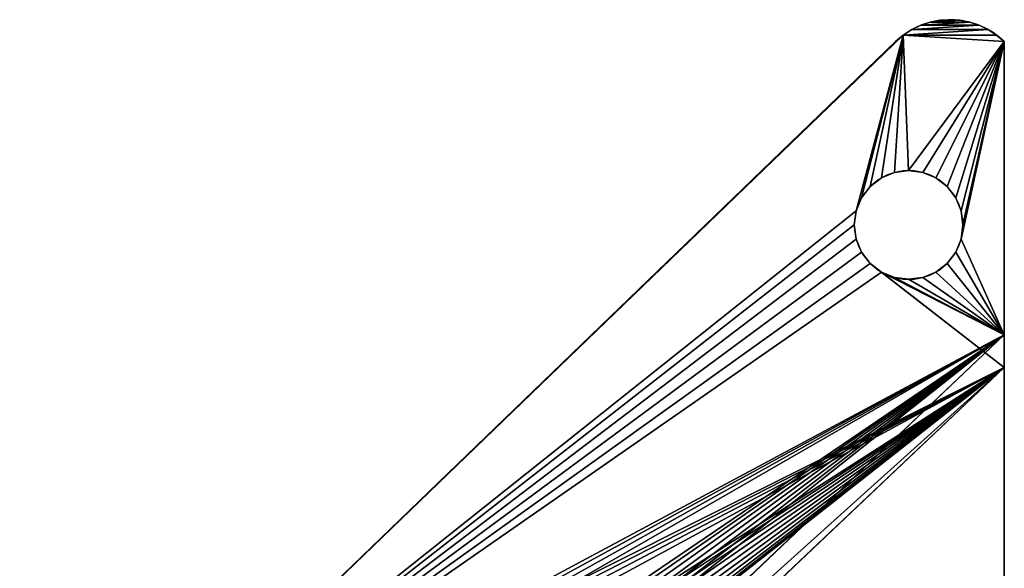
# Model space of a CAD drawing. Units: centimetres. Extents: x 36.5 to 62.8, y 0.1 to 22.1.
# Drawn here: x 36.5 to 47.9, y 15.7 to 22.1 of the extents above; entities that cross this region are included whole.
import ezdxf

# ---------------------------------------------------------------- set-up
doc = ezdxf.new("R2010")
doc.units = ezdxf.units.CM
doc.header["$LTSCALE"] = 2.54
doc.layers.get('0').update_dxf_attribs({"color": 13, "linetype": 'CONTINUOUS'})

# ---------------------------------------------------------------- blocks, each defined once
blk = doc.blocks.new('GRUPPO_2')
at = {"color": 254}
for p, q in [((9.923015, 8.539483), (17.2, 1)), ((17.259031, 0.929573), (9.923015, 8.539483)), ((17.259031, 0.929573), (9.923015, 8.539483)), ((9.923015, 8.539483, 0.3), (17.259031, 0.929573, 0.3)), ((17.259031, 0.929573), (9.923015, 8.539483)), ((9.923015, 8.539483, 0.3), (17.259031, 0.929573, 0.3)), ((14.5, 0, 0.3), (8.7, 6.10816, 0.3)), ((14.5, 0, 15), (8.7, 6.10816, 15)), ((14.5, 0, 15), (8.7, 6.10816, 15)), ((14.5, 0, 0.3), (8.7, 6.10816, 0.3)), ((8.7, 5.80816, 0.3), (14.2, 0, 0.3)), ((8.7, 5.80816, 15), (14.2, 0, 15)), ((8.7, 5.80816, 15), (14.2, 0, 15)), ((8.7, 5.80816, 0.3), (14.2, 0, 0.3)), ((15.381399, 1.363145), (15.381399, 1.363145, 0.3)), ((15.381399, 1.363145), (15.381399, 1.363145, 0.3)), ((15.510809, 1.380182), (15.510809, 1.380182, 0.3)), ((15.510809, 1.380182), (15.510809, 1.380182, 0.3)), ((15.640218, 1.363145), (15.640218, 1.363145, 0.3)), ((15.640218, 1.363145), (15.640218, 1.363145, 0.3)), ((15.260809, 1.313194), (15.260809, 1.313194, 0.3)), ((15.260809, 1.313194), (15.260809, 1.313194, 0.3)), ((15.760809, 1.313194), (15.760809, 1.313194, 0.3)), ((15.760809, 1.313194), (15.760809, 1.313194, 0.3)), ((15.157256, 1.233735), (15.157256, 1.233735, 0.3)), ((15.157256, 1.233735), (15.157256, 1.233735, 0.3)), ((15.864362, 1.233735), (15.864362, 1.233735, 0.3)), ((15.864362, 1.233735), (15.864362, 1.233735, 0.3)), ((15.077796, 1.130182), (15.077796, 1.130182, 0.3)), ((15.077796, 1.130182), (15.077796, 1.130182, 0.3)), ((15.943822, 1.130182), (15.943822, 1.130182, 0.3)), ((15.943822, 1.130182), (15.943822, 1.130182, 0.3)), ((15.027846, 1.009591), (15.027846, 1.009591, 0.3)), ((15.027846, 1.009591), (15.027846, 1.009591, 0.3)), ((15.993772, 1.009591), (15.993772, 1.009591, 0.3)), ((15.993772, 1.009591), (15.993772, 1.009591, 0.3)), ((17.259031, 0.929573), (17.259031, 0.929573, 0.3)), ((17.259031, 0.929573), (17.259031, 0.929573, 0.3)), ((15.010809, 0.880182), (15.010809, 0.880182, 0.3)), ((15.010809, 0.880182), (15.010809, 0.880182, 0.3)), ((16.010809, 0.880182), (16.010809, 0.880182, 0.3)), ((16.010809, 0.880182), (16.010809, 0.880182, 0.3)), ((17.308678, 0.852245), (17.308678, 0.852245, 0.3)), ((17.308678, 0.852245), (17.308678, 0.852245, 0.3)), ((15.027846, 0.750772), (15.027846, 0.750772, 0.3)), ((15.027846, 0.750772), (15.027846, 0.750772, 0.3)), ((15.993772, 0.750772), (15.993772, 0.750772, 0.3)), ((15.993772, 0.750772), (15.993772, 0.750772, 0.3)), ((17.348146, 0.769258), (17.348146, 0.769258, 0.3)), ((17.348146, 0.769258), (17.348146, 0.769258, 0.3)), ((17.376798, 0.681945), (17.376798, 0.681945, 0.3)), ((17.376798, 0.681945), (17.376798, 0.681945, 0.3)), ((15.077796, 0.630182), (15.077796, 0.630182, 0.3)), ((15.077796, 0.630182), (15.077796, 0.630182, 0.3)), ((15.943822, 0.630182), (15.943822, 0.630182, 0.3)), ((15.943822, 0.630182), (15.943822, 0.630182, 0.3)), ((17.394176, 0.591709), (17.394176, 0.591709, 0.3)), ((17.394176, 0.591709), (17.394176, 0.591709, 0.3)), ((15.157256, 0.526628), (15.157256, 0.526628, 0.3)), ((15.157256, 0.526628), (15.157256, 0.526628, 0.3)), ((15.864362, 0.526628), (15.864362, 0.526628, 0.3)), ((15.864362, 0.526628), (15.864362, 0.526628, 0.3)), ((17.4, 0.5), (17.4, 0.5, 0.3)), ((17.4, 0.5), (17.4, 0.5, 0.3)), ((15.260809, 0.447169), (15.260809, 0.447169, 0.3)), ((15.260809, 0.447169), (15.260809, 0.447169, 0.3)), ((15.381399, 0.397219), (15.381399, 0.397219, 0.3)), ((15.381399, 0.397219), (15.381399, 0.397219, 0.3)), ((15.510809, 0.380182), (15.510809, 0.380182, 0.3)), ((15.510809, 0.380182), (15.510809, 0.380182, 0.3)), ((15.640218, 0.397219), (15.640218, 0.397219, 0.3)), ((15.640218, 0.397219), (15.640218, 0.397219, 0.3)), ((15.760809, 0.447169), (15.760809, 0.447169, 0.3)), ((15.760809, 0.447169), (15.760809, 0.447169, 0.3)), ((17.394176, 0.408291), (17.394176, 0.408291, 0.3)), ((17.394176, 0.408291), (17.394176, 0.408291, 0.3)), ((17.376798, 0.318055), (17.376798, 0.318055, 0.3)), ((17.376798, 0.318055), (17.376798, 0.318055, 0.3)), ((17.348146, 0.230742), (17.348146, 0.230742, 0.3)), ((17.348146, 0.230742), (17.348146, 0.230742, 0.3)), ((17.308678, 0.147755), (17.308678, 0.147755, 0.3)), ((17.308678, 0.147755), (17.308678, 0.147755, 0.3)), ((3.2, 0), (14.2, 0)), ((3.2, 0, 0.3), (14.2, 0, 0.3)), ((3.2, 0), (14.2, 0)), ((3.2, 0, 0.3), (14.2, 0, 0.3)), ((14.2, 0, 0.3), (14.2, 0, 15)), ((14.2, 0, 15), (14.5, 0, 15)), ((14.2, 0), (14.5, 0)), ((14.2, 0, 15), (14.5, 0, 15)), ((14.2, 0, 0.3), (14.2, 0, 15)), ((14.2, 0), (14.2, 0, 0.3)), ((14.2, 0), (14.5, 0)), ((14.2, 0), (14.2, 0, 0.3)), ((14.5, 0, 0.3), (14.5, 0, 15)), ((14.5, 0), (14.5, 0, 0.3)), ((14.5, 0, 0.3), (14.5, 0, 15)), ((14.5, 0), (17.2, 0)), ((14.5, 0), (17.2, 0)), ((14.5, 0, 0.3), (17.2, 0, 0.3)), ((14.5, 0), (14.5, 0, 0.3)), ((14.5, 0, 0.3), (17.2, 0, 0.3)), ((17.2, 0), (17.2, 0, 0.3)), ((17.2, 0), (17.2, 0, 0.3)), ((17.259031, 0.070427), (17.259031, 0.070427, 0.3)), ((17.259031, 0.070427), (17.259031, 0.070427, 0.3))]:
    blk.add_line(p, q, dxfattribs=at)
at = {"color": 254, "extrusion": (0, 0, -1)}
for centre in [(-15.510809, 0.880182), (-15.510809, 0.880182, -0.3), (-15.510809, 0.880182), (-15.510809, 0.880182, -0.3), (-15.510809, 0.880182), (-15.510809, 0.880182, -0.3), (-15.510809, 0.880182), (-15.510809, 0.880182, -0.3), (-15.510809, 0.880182), (-15.510809, 0.880182, -0.3), (-15.510809, 0.880182), (-15.510809, 0.880182, -0.3), (-15.510809, 0.880182), (-15.510809, 0.880182, -0.3), (-15.510809, 0.880182), (-15.510809, 0.880182, -0.3), (-15.510809, 0.880182), (-15.510809, 0.880182, -0.3), (-15.510809, 0.880182), (-15.510809, 0.880182, -0.3), (-15.510809, 0.880182), (-15.510809, 0.880182, -0.3), (-15.510809, 0.880182), (-15.510809, 0.880182, -0.3), (-15.510809, 0.880182), (-15.510809, 0.880182, -0.3), (-15.510809, 0.880182), (-15.510809, 0.880182, -0.3), (-15.510809, 0.880182), (-15.510809, 0.880182, -0.3), (-15.510809, 0.880182), (-15.510809, 0.880182, -0.3), (-15.510809, 0.880182), (-15.510809, 0.880182, -0.3), (-15.510809, 0.880182), (-15.510809, 0.880182, -0.3), (-15.510809, 0.880182), (-15.510809, 0.880182, -0.3), (-15.510809, 0.880182), (-15.510809, 0.880182, -0.3), (-15.510809, 0.880182), (-15.510809, 0.880182, -0.3), (-15.510809, 0.880182), (-15.510809, 0.880182, -0.3), (-15.510809, 0.880182), (-15.510809, 0.880182, -0.3), (-15.510809, 0.880182), (-15.510809, 0.880182, -0.3), (-15.510809, 0.880182), (-15.510809, 0.880182, -0.3)]:
    blk.add_circle(centre, 0.5, dxfattribs=at)
at = {"color": 254}
for centre, start, end in [((16.675, 0.5), 36.335682, 43.602819), ((16.675, 0.5), 316.397181, 36.335682), ((16.675, 0.5), 316.397181, 36.335682), ((16.675, 0.5, 0.3), 316.397181, 36.335682), ((16.675, 0.5), 316.397181, 36.335682), ((16.675, 0.5, 0.3), 316.397181, 36.335682), ((16.675, 0.5), 316.397181, 36.335682), ((16.675, 0.5, 0.3), 316.397181, 36.335682), ((16.675, 0.5), 316.397181, 36.335682), ((16.675, 0.5, 0.3), 316.397181, 36.335682), ((16.675, 0.5), 316.397181, 36.335682), ((16.675, 0.5, 0.3), 316.397181, 36.335682), ((16.675, 0.5), 316.397181, 36.335682), ((16.675, 0.5, 0.3), 316.397181, 36.335682), ((16.675, 0.5), 316.397181, 36.335682), ((16.675, 0.5, 0.3), 316.397181, 36.335682), ((16.675, 0.5), 316.397181, 36.335682), ((16.675, 0.5, 0.3), 316.397181, 36.335682), ((16.675, 0.5), 316.397181, 36.335682), ((16.675, 0.5, 0.3), 316.397181, 36.335682), ((16.675, 0.5, 0.3), 316.397181, 36.335682), ((16.675, 0.5), 316.397181, 36.335682), ((16.675, 0.5, 0.3), 316.397181, 36.335682), ((16.675, 0.5), 316.397181, 36.335682), ((16.675, 0.5, 0.3), 316.397181, 36.335682)]:
    blk.add_arc(centre, 0.725, start, end, dxfattribs=at)
mesh = blk.add_polyface(dxfattribs=at)
corners = [(0.005824, 0.408291), (0.005824, 0.591709), (0, 0.5), (0.023202, 0.318055), (0.023202, 0.681945), (0.051854, 0.230742), (0.051854, 0.769258), (0.091322, 0.147755), (0.091322, 0.852245), (0.140969, 0.070427), (0.140969, 0.929573), (0.2, 0), (0.2, 1), (1.781399, 0.397219), (2.9, 0), (1.660809, 0.447169), (1.557256, 0.526628), (1.477796, 0.630182), (1.427846, 0.750772), (1.410809, 0.880182), (1.910809, 0.380182), (2.040218, 0.397219), (2.160809, 0.447169), (2.264362, 0.526628), (2.343822, 0.630182), (2.393772, 0.750772), (2.410809, 0.880182), (14.5, 0), (15.027846, 0.750772), (15.010809, 0.880182), (15.077796, 0.630182), (15.157256, 0.526628), (15.260809, 0.447169), (15.381399, 0.397219), (17.2, 0), (15.510809, 0.380182), (15.640218, 0.397219), (15.760809, 0.447169), (15.864362, 0.526628), (15.943822, 0.630182), (15.993772, 0.750772), (16.010809, 0.880182), (1.557256, 1.233735), (7.476324, 8.54012), (1.477796, 1.130182), (1.427846, 1.009591), (1.660809, 1.313194), (1.781399, 1.363145), (1.910809, 1.380182), (2.040218, 1.363145), (2.160809, 1.313194), (2.264362, 1.233735), (2.343822, 1.130182), (2.393772, 1.009591), (3.2, 0), (14.2, 0), (8.346447, 7.454607), (8.266987, 7.55816), (7.644849, 8.692842), (8.217037, 7.678751), (7.832255, 8.821697), (8.035186, 8.924378), (8.2, 7.80816), (8.45, 7.375147), (8.57059, 7.325197), (8.7, 7.30816), (8.82941, 7.325197), (8.95, 7.375147), (9.053553, 7.454607), (9.133013, 7.55816), (9.182963, 7.678751), (9.2, 7.80816), (9.364353, 8.924032), (9.567231, 8.821245), (9.75457, 8.692293), (9.923015, 8.539483), (15.157256, 1.233735), (15.260809, 1.313194), (15.381399, 1.363145), (15.510809, 1.380182), (15.640218, 1.363145), (17.259031, 0.929573), (15.077796, 1.130182), (15.027846, 1.009591), (15.760809, 1.313194), (15.864362, 1.233735), (15.943822, 1.130182), (15.993772, 1.009591), (17.259031, 0.070427), (17.308678, 0.147755), (17.308678, 0.852245), (17.348146, 0.230742), (17.348146, 0.769258), (17.376798, 0.318055), (17.376798, 0.681945), (17.394176, 0.408291), (17.394176, 0.591709), (17.4, 0.5), (8.25001, 8.999046), (8.217037, 7.93757), (8.266987, 8.05816), (8.47288, 9.044364), (8.346447, 8.161713), (8.45, 8.241173), (8.57059, 8.291123), (8.699805, 9.059521), (8.7, 8.30816), (8.926722, 9.044246), (8.82941, 8.291123), (8.95, 8.241173), (9.149568, 8.998812), (9.053553, 8.161713), (9.133013, 8.05816), (9.182963, 7.93757)]
mesh.append_faces([[corners[k] for k in face] for face in [(0, 1, 2), (96, 95, 97)]], dxfattribs={"vtx0": -1, "color": 254})
mesh.append_faces([[corners[k] for k in face] for face in [(1, 3, 4), (4, 5, 6), (6, 7, 8), (8, 9, 10), (10, 11, 12), (13, 14, 20), (20, 14, 21), (21, 14, 22), (22, 14, 23), (23, 14, 24), (24, 14, 25), (25, 14, 26), (28, 27, 30), (30, 27, 31), (31, 27, 32), (32, 27, 33), (33, 34, 35), (35, 34, 36), (36, 34, 37), (37, 34, 38), (38, 34, 39), (39, 34, 40), (40, 34, 41), (12, 42, 43), (42, 12, 44), (44, 12, 45), (45, 12, 19), (43, 57, 58), (58, 59, 60), (60, 59, 61), (56, 55, 63), (63, 55, 64), (64, 55, 65), (65, 55, 66), (66, 55, 67), (67, 55, 68), (68, 55, 69), (69, 55, 70), (70, 55, 71), (72, 55, 73), (73, 55, 74), (74, 55, 75), (75, 80, 81), (76, 55, 82), (82, 27, 83), (83, 27, 29), (81, 89, 90), (90, 91, 92), (92, 93, 94), (94, 95, 96), (98, 100, 101), (101, 104, 105), (105, 106, 107), (107, 109, 110), (110, 113, 72)]], dxfattribs={"vtx0": -1, "vtx1": -1, "color": 254})
mesh.append_faces([[corners[k] for k in face] for face in [(12, 11, 13), (43, 26, 14), (43, 55, 56), (71, 55, 72), (75, 55, 76), (81, 41, 34)]], dxfattribs={"vtx0": -1, "vtx1": -1, "vtx2": -1, "color": 254})
mesh.append_faces([[corners[k] for k in face] for face in [(1, 0, 3), (4, 3, 5), (6, 5, 7), (8, 7, 9), (10, 9, 11), (13, 11, 14), (12, 13, 15), (12, 15, 16), (12, 16, 17), (12, 17, 18), (12, 18, 19), (27, 28, 29), (33, 27, 34), (43, 42, 46), (43, 46, 47), (43, 47, 48), (43, 48, 49), (43, 49, 50), (43, 50, 51), (43, 51, 52), (43, 52, 53), (43, 53, 26), (43, 14, 54), (43, 54, 55), (43, 56, 57), (58, 57, 59), (61, 59, 62), (75, 76, 77), (75, 77, 78), (75, 78, 79), (75, 79, 80), (82, 55, 27), (81, 80, 84), (81, 84, 85), (81, 85, 86), (81, 86, 87), (81, 87, 41), (81, 34, 88), (81, 88, 89), (90, 89, 91), (92, 91, 93), (94, 93, 95), (62, 98, 61), (98, 62, 99), (98, 99, 100), (101, 100, 102), (101, 102, 103), (101, 103, 104), (105, 104, 106), (107, 106, 108), (107, 108, 109), (110, 109, 111), (110, 111, 112), (110, 112, 113), (72, 113, 71)]], dxfattribs={"vtx0": -1, "vtx2": -1, "color": 254})
mesh = blk.add_polyface(dxfattribs=at)
corners = [(0.005824, 0.408291, 0.3), (0.005824, 0.591709, 0.3), (0, 0.5, 0.3), (0.023202, 0.318055, 0.3), (0.023202, 0.681945, 0.3), (0.051854, 0.230742, 0.3), (0.051854, 0.769258, 0.3), (0.091322, 0.147755, 0.3), (0.091322, 0.852245, 0.3), (0.140969, 0.070427, 0.3), (0.140969, 0.929573, 0.3), (0.2, 0, 0.3), (0.2, 1, 0.3), (1.781399, 0.397219, 0.3), (2.9, 0, 0.3), (1.660809, 0.447169, 0.3), (1.557256, 0.526628, 0.3), (1.477796, 0.630182, 0.3), (1.427846, 0.750772, 0.3), (1.410809, 0.880182, 0.3), (1.910809, 0.380182, 0.3), (2.040218, 0.397219, 0.3), (2.160809, 0.447169, 0.3), (2.264362, 0.526628, 0.3), (2.343822, 0.630182, 0.3), (2.393772, 0.750772, 0.3), (2.410809, 0.880182, 0.3), (14.5, 0, 0.3), (15.027846, 0.750772, 0.3), (15.010809, 0.880182, 0.3), (15.077796, 0.630182, 0.3), (15.157256, 0.526628, 0.3), (15.260809, 0.447169, 0.3), (15.381399, 0.397219, 0.3), (17.2, 0, 0.3), (15.510809, 0.380182, 0.3), (15.640218, 0.397219, 0.3), (15.760809, 0.447169, 0.3), (15.864362, 0.526628, 0.3), (15.943822, 0.630182, 0.3), (15.993772, 0.750772, 0.3), (16.010809, 0.880182, 0.3), (1.557256, 1.233735, 0.3), (7.476324, 8.54012, 0.3), (1.477796, 1.130182, 0.3), (1.427846, 1.009591, 0.3), (1.660809, 1.313194, 0.3), (1.781399, 1.363145, 0.3), (1.910809, 1.380182, 0.3), (2.040218, 1.363145, 0.3), (2.160809, 1.313194, 0.3), (2.264362, 1.233735, 0.3), (2.343822, 1.130182, 0.3), (2.393772, 1.009591, 0.3), (8.7, 6.10816, 0.3), (7.644849, 8.692842, 0.3), (7.832255, 8.821697, 0.3), (8.217037, 7.678751, 0.3), (8.035186, 8.924378, 0.3), (8.2, 7.80816, 0.3), (8.266987, 7.55816, 0.3), (8.346447, 7.454607, 0.3), (8.45, 7.375147, 0.3), (8.57059, 7.325197, 0.3), (8.7, 7.30816, 0.3), (8.82941, 7.325197, 0.3), (8.95, 7.375147, 0.3), (9.053553, 7.454607, 0.3), (9.133013, 7.55816, 0.3), (9.182963, 7.678751, 0.3), (9.2, 7.80816, 0.3), (9.364353, 8.924032, 0.3), (9.567231, 8.821245, 0.3), (9.75457, 8.692293, 0.3), (9.923015, 8.539483, 0.3), (15.077796, 1.130182, 0.3), (15.157256, 1.233735, 0.3), (15.260809, 1.313194, 0.3), (15.381399, 1.363145, 0.3), (15.510809, 1.380182, 0.3), (15.640218, 1.363145, 0.3), (17.259031, 0.929573, 0.3), (15.027846, 1.009591, 0.3), (15.760809, 1.313194, 0.3), (15.864362, 1.233735, 0.3), (15.943822, 1.130182, 0.3), (15.993772, 1.009591, 0.3), (17.259031, 0.070427, 0.3), (17.308678, 0.147755, 0.3), (17.308678, 0.852245, 0.3), (17.348146, 0.230742, 0.3), (17.348146, 0.769258, 0.3), (17.376798, 0.318055, 0.3), (17.376798, 0.681945, 0.3), (17.394176, 0.408291, 0.3), (17.394176, 0.591709, 0.3), (17.4, 0.5, 0.3), (8.25001, 8.999046, 0.3), (8.217037, 7.93757, 0.3), (8.266987, 8.05816, 0.3), (8.47288, 9.044364, 0.3), (8.346447, 8.161713, 0.3), (8.45, 8.241173, 0.3), (8.57059, 8.291123, 0.3), (8.699805, 9.059521, 0.3), (8.7, 8.30816, 0.3), (8.926722, 9.044246, 0.3), (8.82941, 8.291123, 0.3), (8.95, 8.241173, 0.3), (9.149568, 8.998812, 0.3), (9.053553, 8.161713, 0.3), (9.133013, 8.05816, 0.3), (9.182963, 7.93757, 0.3)]
mesh.append_faces([[corners[k] for k in face] for face in [(0, 1, 2), (95, 94, 96)]], dxfattribs={"vtx0": -1, "color": 254})
mesh.append_faces([[corners[k] for k in face] for face in [(1, 3, 4), (4, 5, 6), (6, 7, 8), (8, 9, 10), (10, 11, 12), (13, 14, 20), (20, 14, 21), (21, 14, 22), (22, 14, 23), (23, 14, 24), (24, 14, 25), (25, 14, 26), (28, 27, 30), (30, 27, 31), (31, 27, 32), (32, 27, 33), (33, 34, 35), (35, 34, 36), (36, 34, 37), (37, 34, 38), (38, 34, 39), (39, 34, 40), (40, 34, 41), (12, 42, 43), (42, 12, 44), (44, 12, 45), (45, 12, 19), (43, 54, 55), (55, 54, 56), (56, 57, 58), (57, 54, 60), (60, 54, 61), (61, 54, 62), (62, 54, 63), (63, 54, 64), (64, 27, 65), (65, 27, 66), (66, 27, 67), (67, 27, 68), (68, 27, 69), (69, 27, 70), (71, 27, 72), (72, 27, 73), (73, 27, 74), (74, 80, 81), (75, 27, 82), (82, 27, 29), (81, 88, 89), (89, 90, 91), (91, 92, 93), (93, 94, 95), (97, 99, 100), (100, 103, 104), (104, 105, 106), (106, 108, 109), (109, 112, 71)]], dxfattribs={"vtx0": -1, "vtx1": -1, "color": 254})
mesh.append_faces([[corners[k] for k in face] for face in [(12, 11, 13), (43, 26, 14), (56, 54, 57), (70, 27, 71), (74, 27, 75), (81, 41, 34)]], dxfattribs={"vtx0": -1, "vtx1": -1, "vtx2": -1, "color": 254})
mesh.append_faces([[corners[k] for k in face] for face in [(1, 0, 3), (4, 3, 5), (6, 5, 7), (8, 7, 9), (10, 9, 11), (13, 11, 14), (12, 13, 15), (12, 15, 16), (12, 16, 17), (12, 17, 18), (12, 18, 19), (27, 28, 29), (33, 27, 34), (43, 42, 46), (43, 46, 47), (43, 47, 48), (43, 48, 49), (43, 49, 50), (43, 50, 51), (43, 51, 52), (43, 52, 53), (43, 53, 26), (43, 14, 54), (58, 57, 59), (64, 54, 27), (74, 75, 76), (74, 76, 77), (74, 77, 78), (74, 78, 79), (74, 79, 80), (81, 80, 83), (81, 83, 84), (81, 84, 85), (81, 85, 86), (81, 86, 41), (81, 34, 87), (81, 87, 88), (89, 88, 90), (91, 90, 92), (93, 92, 94), (59, 97, 58), (97, 59, 98), (97, 98, 99), (100, 99, 101), (100, 101, 102), (100, 102, 103), (104, 103, 105), (106, 105, 107), (106, 107, 108), (109, 108, 110), (109, 110, 111), (109, 111, 112), (71, 112, 70)]], dxfattribs={"vtx0": -1, "vtx2": -1, "color": 254})
mesh = blk.add_polyface(dxfattribs=at)
corners = [(17.259031, 0.929573), (17.2, 1), (9.923015, 8.539483)]
mesh.append_faces([[corners[k] for k in face] for face in [(0, 1, 2)]], dxfattribs={"color": 254})
mesh = blk.add_polyface(dxfattribs=at)
corners = [(9.923015, 8.539483), (17.259031, 0.929573, 0.3), (17.259031, 0.929573), (9.923015, 8.539483, 0.3)]
mesh.append_faces([[corners[k] for k in face] for face in [(0, 1, 2), (1, 0, 3)]], dxfattribs={"vtx0": -1, "color": 254})
mesh = blk.add_polyface(dxfattribs=at)
corners = [(14.5, 0, 0.3), (11.930028, 2.706517, 3.139415), (14.5, 0, 15), (11.8903, 2.748356, 3.022334), (11.831059, 2.810745, 2.924174), (11.756342, 2.889431, 2.851627), (8.7, 6.10816, 0.3), (11.947538, 2.688077, 3.267441), (11.671243, 2.979052, 2.809635), (11.603979, 3.04989, 2.803205), (11.58156, 3.0735, 2.801061), (11.493404, 3.16634, 2.826489), (11.412784, 3.251243, 2.884186), (11.345194, 3.322425, 2.97022), (11.295239, 3.375033, 3.078728), (11.266325, 3.405484, 3.202315), (11.260421, 3.411702, 3.332559), (11.260421, 3.411702, 10.332559), (11.862765, 2.777354, 10.62978), (8.7, 6.10816, 15), (11.912719, 2.724746, 10.521272), (11.941634, 2.694295, 10.397685), (11.947538, 2.688077, 10.267441), (11.795174, 2.848536, 10.715814), (11.714554, 2.93344, 10.773511), (11.626399, 3.026279, 10.798939), (11.603979, 3.04989, 10.796795), (11.536715, 3.120727, 10.790365), (11.451616, 3.210348, 10.748373), (11.3769, 3.289034, 10.675826), (11.317658, 3.351423, 10.577666), (11.27793, 3.393262, 10.460585), (11.941634, 2.694295, 3.397685), (11.930028, 2.706517, 10.139415), (11.912719, 2.724746, 3.521272), (11.8903, 2.748356, 10.022334), (11.862765, 2.777354, 3.62978), (11.831059, 2.810745, 9.924174), (11.795174, 2.848536, 3.715814), (11.756342, 2.889431, 9.851627), (11.714554, 2.93344, 3.773511), (11.671243, 2.979052, 9.809635), (11.626399, 3.026279, 3.798939), (11.603979, 3.04989, 9.803205), (11.603979, 3.04989, 3.796795), (11.536715, 3.120727, 3.790365), (11.58156, 3.0735, 9.801061), (11.493404, 3.16634, 9.826489), (11.451616, 3.210348, 3.748373), (11.412784, 3.251243, 9.884186), (11.3769, 3.289034, 3.675826), (11.345194, 3.322425, 9.97022), (11.317658, 3.351423, 3.577666), (11.295239, 3.375033, 10.078728), (11.27793, 3.393262, 3.460585), (11.266325, 3.405484, 10.202315)]
mesh.append_faces([[corners[k] for k in face] for face in [(0, 1, 2), (1, 0, 3), (3, 0, 4), (4, 0, 5), (5, 6, 8), (8, 6, 9), (9, 6, 10), (10, 6, 11), (11, 6, 12), (12, 6, 13), (13, 6, 14), (14, 6, 15), (15, 6, 16), (2, 18, 19), (18, 2, 20), (20, 2, 21), (21, 2, 22), (19, 17, 6), (32, 22, 7), (22, 32, 33), (33, 34, 35), (35, 36, 37), (37, 38, 39), (39, 40, 41), (41, 42, 43), (43, 45, 46), (46, 45, 47), (47, 48, 49), (49, 50, 51), (51, 52, 53), (53, 54, 55), (55, 16, 17)]], dxfattribs={"vtx0": -1, "vtx1": -1, "color": 254})
mesh.append_faces([[corners[k] for k in face] for face in [(16, 6, 17), (22, 2, 7)]], dxfattribs={"vtx0": -1, "vtx1": -1, "vtx2": -1, "color": 254})
mesh.append_faces([[corners[k] for k in face] for face in [(5, 0, 6), (2, 1, 7), (19, 18, 23), (19, 23, 24), (19, 24, 25), (19, 25, 26), (19, 26, 27), (19, 27, 28), (19, 28, 29), (19, 29, 30), (19, 30, 31), (19, 31, 17), (33, 32, 34), (35, 34, 36), (37, 36, 38), (39, 38, 40), (41, 40, 42), (43, 42, 44), (43, 44, 45), (47, 45, 48), (49, 48, 50), (51, 50, 52), (53, 52, 54), (55, 54, 16)]], dxfattribs={"vtx0": -1, "vtx2": -1, "color": 254})
mesh = blk.add_polyface(dxfattribs=at)
corners = [(14.2, 0, 15), (8.7, 6.10816, 15), (8.7, 5.80816, 15), (14.5, 0, 15)]
mesh.append_faces([[corners[k] for k in face] for face in [(0, 1, 2), (1, 0, 3)]], dxfattribs={"vtx0": -1, "color": 254})
mesh = blk.add_polyface(dxfattribs=at)
corners = [(14.2, 0, 0.3), (8.7, 5.80816, 0.3), (3.2, 0, 0.3)]
mesh.append_faces([[corners[k] for k in face] for face in [(0, 1, 2)]], dxfattribs={"color": 254})
mesh = blk.add_polyface(dxfattribs=at)
corners = [(14.2, 0, 15), (11.758293, 2.578513, 10.521272), (14.2, 0, 0.3), (11.708411, 2.63119, 10.62978), (8.7, 5.80816, 15), (11.787166, 2.548023, 10.397685), (11.793061, 2.541797, 10.267441), (11.640918, 2.702465, 10.715814), (11.560415, 2.787479, 10.773511), (11.472387, 2.880439, 10.798939), (11.45, 2.90408, 10.796795), (11.382833, 2.97501, 10.790365), (11.297857, 3.064747, 10.748373), (11.223249, 3.143536, 10.675826), (11.164094, 3.206005, 10.577666), (11.124422, 3.247899, 10.460585), (11.106939, 3.266363, 10.332559), (11.106939, 3.266363, 3.332559), (11.602143, 2.743413, 2.851627), (8.7, 5.80816, 0.3), (11.676751, 2.664624, 2.924174), (11.735906, 2.602155, 3.022334), (11.775578, 2.560261, 3.139415), (11.793061, 2.541797, 3.267441), (11.517167, 2.83315, 2.809635), (11.45, 2.90408, 2.803205), (11.427613, 2.927721, 2.801061), (11.339585, 3.020682, 2.826489), (11.259082, 3.105695, 2.884186), (11.191589, 3.17697, 2.97022), (11.141707, 3.229647, 3.078728), (11.112834, 3.260137, 3.202315), (11.775578, 2.560261, 10.139415), (11.787166, 2.548023, 3.397685), (11.758293, 2.578513, 3.521272), (11.735906, 2.602155, 10.022334), (11.708411, 2.63119, 3.62978), (11.676751, 2.664624, 9.924174), (11.640918, 2.702465, 3.715814), (11.602143, 2.743413, 9.851627), (11.560415, 2.787479, 3.773511), (11.517167, 2.83315, 9.809635), (11.472387, 2.880439, 3.798939), (11.45, 2.90408, 9.803205), (11.45, 2.90408, 3.796795), (11.427613, 2.927721, 9.801061), (11.382833, 2.97501, 3.790365), (11.339585, 3.020682, 9.826489), (11.297857, 3.064747, 3.748373), (11.259082, 3.105695, 9.884186), (11.223249, 3.143536, 3.675826), (11.191589, 3.17697, 9.97022), (11.164094, 3.206005, 3.577666), (11.141707, 3.229647, 10.078728), (11.124422, 3.247899, 3.460585), (11.112834, 3.260137, 10.202315)]
mesh.append_faces([[corners[k] for k in face] for face in [(0, 1, 2), (1, 0, 3), (3, 4, 7), (7, 4, 8), (8, 4, 9), (9, 4, 10), (10, 4, 11), (11, 4, 12), (12, 4, 13), (13, 4, 14), (14, 4, 15), (15, 4, 16), (2, 18, 19), (18, 2, 20), (20, 2, 21), (21, 2, 22), (22, 2, 23), (19, 17, 4), (32, 23, 6), (23, 32, 33), (33, 32, 34), (34, 35, 36), (36, 37, 38), (38, 39, 40), (40, 41, 42), (42, 43, 44), (44, 45, 46), (46, 47, 48), (48, 49, 50), (50, 51, 52), (52, 53, 54), (54, 55, 17)]], dxfattribs={"vtx0": -1, "vtx1": -1, "color": 254})
mesh.append_faces([[corners[k] for k in face] for face in [(16, 4, 17), (23, 2, 6)]], dxfattribs={"vtx0": -1, "vtx1": -1, "vtx2": -1, "color": 254})
mesh.append_faces([[corners[k] for k in face] for face in [(3, 0, 4), (2, 1, 5), (2, 5, 6), (19, 18, 24), (19, 24, 25), (19, 25, 26), (19, 26, 27), (19, 27, 28), (19, 28, 29), (19, 29, 30), (19, 30, 31), (19, 31, 17), (34, 32, 35), (36, 35, 37), (38, 37, 39), (40, 39, 41), (42, 41, 43), (44, 43, 45), (46, 45, 47), (48, 47, 49), (50, 49, 51), (52, 51, 53), (54, 53, 55), (17, 55, 16)]], dxfattribs={"vtx0": -1, "vtx2": -1, "color": 254})
mesh = blk.add_polyface(dxfattribs=at)
corners = [(15.381399, 1.363145, 0.3), (15.260809, 1.313194), (15.381399, 1.363145), (15.260809, 1.313194, 0.3)]
mesh.append_faces([[corners[k] for k in face] for face in [(0, 1, 2), (1, 0, 3)]], dxfattribs={"vtx0": -1, "color": 254})
mesh = blk.add_polyface(dxfattribs=at)
corners = [(15.510809, 1.380182, 0.3), (15.381399, 1.363145), (15.510809, 1.380182), (15.381399, 1.363145, 0.3)]
mesh.append_faces([[corners[k] for k in face] for face in [(0, 1, 2), (1, 0, 3)]], dxfattribs={"vtx0": -1, "color": 254})
mesh = blk.add_polyface(dxfattribs=at)
corners = [(15.640218, 1.363145, 0.3), (15.510809, 1.380182), (15.640218, 1.363145), (15.510809, 1.380182, 0.3)]
mesh.append_faces([[corners[k] for k in face] for face in [(0, 1, 2), (1, 0, 3)]], dxfattribs={"vtx0": -1, "color": 254})
mesh = blk.add_polyface(dxfattribs=at)
corners = [(15.760809, 1.313194, 0.3), (15.640218, 1.363145), (15.760809, 1.313194), (15.640218, 1.363145, 0.3)]
mesh.append_faces([[corners[k] for k in face] for face in [(0, 1, 2), (1, 0, 3)]], dxfattribs={"vtx0": -1, "color": 254})
mesh = blk.add_polyface(dxfattribs=at)
corners = [(15.260809, 1.313194, 0.3), (15.157256, 1.233735), (15.260809, 1.313194), (15.157256, 1.233735, 0.3)]
mesh.append_faces([[corners[k] for k in face] for face in [(0, 1, 2), (1, 0, 3)]], dxfattribs={"vtx0": -1, "color": 254})
mesh = blk.add_polyface(dxfattribs=at)
corners = [(15.864362, 1.233735, 0.3), (15.760809, 1.313194), (15.864362, 1.233735), (15.760809, 1.313194, 0.3)]
mesh.append_faces([[corners[k] for k in face] for face in [(0, 1, 2), (1, 0, 3)]], dxfattribs={"vtx0": -1, "color": 254})
mesh = blk.add_polyface(dxfattribs=at)
corners = [(15.157256, 1.233735), (15.077796, 1.130182, 0.3), (15.077796, 1.130182), (15.157256, 1.233735, 0.3)]
mesh.append_faces([[corners[k] for k in face] for face in [(0, 1, 2), (1, 0, 3)]], dxfattribs={"vtx0": -1, "color": 254})
mesh = blk.add_polyface(dxfattribs=at)
corners = [(15.864362, 1.233735, 0.3), (15.943822, 1.130182), (15.943822, 1.130182, 0.3), (15.864362, 1.233735)]
mesh.append_faces([[corners[k] for k in face] for face in [(0, 1, 2), (1, 0, 3)]], dxfattribs={"vtx0": -1, "color": 254})
mesh = blk.add_polyface(dxfattribs=at)
corners = [(15.077796, 1.130182), (15.027846, 1.009591, 0.3), (15.027846, 1.009591), (15.077796, 1.130182, 0.3)]
mesh.append_faces([[corners[k] for k in face] for face in [(0, 1, 2), (1, 0, 3)]], dxfattribs={"vtx0": -1, "color": 254})
mesh = blk.add_polyface(dxfattribs=at)
corners = [(15.943822, 1.130182, 0.3), (15.993772, 1.009591), (15.993772, 1.009591, 0.3), (15.943822, 1.130182)]
mesh.append_faces([[corners[k] for k in face] for face in [(0, 1, 2), (1, 0, 3)]], dxfattribs={"vtx0": -1, "color": 254})
mesh = blk.add_polyface(dxfattribs=at)
corners = [(15.027846, 1.009591), (15.010809, 0.880182, 0.3), (15.010809, 0.880182), (15.027846, 1.009591, 0.3)]
mesh.append_faces([[corners[k] for k in face] for face in [(0, 1, 2), (1, 0, 3)]], dxfattribs={"vtx0": -1, "color": 254})
mesh = blk.add_polyface(dxfattribs=at)
corners = [(15.993772, 1.009591, 0.3), (16.010809, 0.880182), (16.010809, 0.880182, 0.3), (15.993772, 1.009591)]
mesh.append_faces([[corners[k] for k in face] for face in [(0, 1, 2), (1, 0, 3)]], dxfattribs={"vtx0": -1, "color": 254})
mesh = blk.add_polyface(dxfattribs=at)
corners = [(17.259031, 0.929573), (17.308678, 0.852245, 0.3), (17.308678, 0.852245), (17.259031, 0.929573, 0.3)]
mesh.append_faces([[corners[k] for k in face] for face in [(0, 1, 2), (1, 0, 3)]], dxfattribs={"vtx0": -1, "color": 254})
mesh = blk.add_polyface(dxfattribs=at)
corners = [(15.010809, 0.880182), (15.027846, 0.750772, 0.3), (15.027846, 0.750772), (15.010809, 0.880182, 0.3)]
mesh.append_faces([[corners[k] for k in face] for face in [(0, 1, 2), (1, 0, 3)]], dxfattribs={"vtx0": -1, "color": 254})
mesh = blk.add_polyface(dxfattribs=at)
corners = [(16.010809, 0.880182, 0.3), (15.993772, 0.750772), (15.993772, 0.750772, 0.3), (16.010809, 0.880182)]
mesh.append_faces([[corners[k] for k in face] for face in [(0, 1, 2), (1, 0, 3)]], dxfattribs={"vtx0": -1, "color": 254})
mesh = blk.add_polyface(dxfattribs=at)
corners = [(17.308678, 0.852245), (17.348146, 0.769258, 0.3), (17.348146, 0.769258), (17.308678, 0.852245, 0.3)]
mesh.append_faces([[corners[k] for k in face] for face in [(0, 1, 2), (1, 0, 3)]], dxfattribs={"vtx0": -1, "color": 254})
mesh = blk.add_polyface(dxfattribs=at)
corners = [(15.027846, 0.750772), (15.077796, 0.630182, 0.3), (15.077796, 0.630182), (15.027846, 0.750772, 0.3)]
mesh.append_faces([[corners[k] for k in face] for face in [(0, 1, 2), (1, 0, 3)]], dxfattribs={"vtx0": -1, "color": 254})
mesh = blk.add_polyface(dxfattribs=at)
corners = [(15.993772, 0.750772, 0.3), (15.943822, 0.630182), (15.943822, 0.630182, 0.3), (15.993772, 0.750772)]
mesh.append_faces([[corners[k] for k in face] for face in [(0, 1, 2), (1, 0, 3)]], dxfattribs={"vtx0": -1, "color": 254})
mesh = blk.add_polyface(dxfattribs=at)
corners = [(17.348146, 0.769258), (17.376798, 0.681945, 0.3), (17.376798, 0.681945), (17.348146, 0.769258, 0.3)]
mesh.append_faces([[corners[k] for k in face] for face in [(0, 1, 2), (1, 0, 3)]], dxfattribs={"vtx0": -1, "color": 254})
mesh = blk.add_polyface(dxfattribs=at)
corners = [(17.376798, 0.681945), (17.394176, 0.591709, 0.3), (17.394176, 0.591709), (17.376798, 0.681945, 0.3)]
mesh.append_faces([[corners[k] for k in face] for face in [(0, 1, 2), (1, 0, 3)]], dxfattribs={"vtx0": -1, "color": 254})
mesh = blk.add_polyface(dxfattribs=at)
corners = [(15.077796, 0.630182), (15.157256, 0.526628, 0.3), (15.157256, 0.526628), (15.077796, 0.630182, 0.3)]
mesh.append_faces([[corners[k] for k in face] for face in [(0, 1, 2), (1, 0, 3)]], dxfattribs={"vtx0": -1, "color": 254})
mesh = blk.add_polyface(dxfattribs=at)
corners = [(15.943822, 0.630182, 0.3), (15.864362, 0.526628), (15.864362, 0.526628, 0.3), (15.943822, 0.630182)]
mesh.append_faces([[corners[k] for k in face] for face in [(0, 1, 2), (1, 0, 3)]], dxfattribs={"vtx0": -1, "color": 254})
mesh = blk.add_polyface(dxfattribs=at)
corners = [(17.394176, 0.591709), (17.4, 0.5, 0.3), (17.4, 0.5), (17.394176, 0.591709, 0.3)]
mesh.append_faces([[corners[k] for k in face] for face in [(0, 1, 2), (1, 0, 3)]], dxfattribs={"vtx0": -1, "color": 254})
mesh = blk.add_polyface(dxfattribs=at)
corners = [(15.157256, 0.526628, 0.3), (15.260809, 0.447169), (15.157256, 0.526628), (15.260809, 0.447169, 0.3)]
mesh.append_faces([[corners[k] for k in face] for face in [(0, 1, 2), (1, 0, 3)]], dxfattribs={"vtx0": -1, "color": 254})
mesh = blk.add_polyface(dxfattribs=at)
corners = [(15.760809, 0.447169, 0.3), (15.864362, 0.526628), (15.760809, 0.447169), (15.864362, 0.526628, 0.3)]
mesh.append_faces([[corners[k] for k in face] for face in [(0, 1, 2), (1, 0, 3)]], dxfattribs={"vtx0": -1, "color": 254})
mesh = blk.add_polyface(dxfattribs=at)
corners = [(17.4, 0.5), (17.394176, 0.408291, 0.3), (17.394176, 0.408291), (17.4, 0.5, 0.3)]
mesh.append_faces([[corners[k] for k in face] for face in [(0, 1, 2), (1, 0, 3)]], dxfattribs={"vtx0": -1, "color": 254})
mesh = blk.add_polyface(dxfattribs=at)
corners = [(15.260809, 0.447169, 0.3), (15.381399, 0.397219), (15.260809, 0.447169), (15.381399, 0.397219, 0.3)]
mesh.append_faces([[corners[k] for k in face] for face in [(0, 1, 2), (1, 0, 3)]], dxfattribs={"vtx0": -1, "color": 254})
mesh = blk.add_polyface(dxfattribs=at)
corners = [(15.381399, 0.397219, 0.3), (15.510809, 0.380182), (15.381399, 0.397219), (15.510809, 0.380182, 0.3)]
mesh.append_faces([[corners[k] for k in face] for face in [(0, 1, 2), (1, 0, 3)]], dxfattribs={"vtx0": -1, "color": 254})
mesh = blk.add_polyface(dxfattribs=at)
corners = [(15.510809, 0.380182, 0.3), (15.640218, 0.397219), (15.510809, 0.380182), (15.640218, 0.397219, 0.3)]
mesh.append_faces([[corners[k] for k in face] for face in [(0, 1, 2), (1, 0, 3)]], dxfattribs={"vtx0": -1, "color": 254})
mesh = blk.add_polyface(dxfattribs=at)
corners = [(15.640218, 0.397219, 0.3), (15.760809, 0.447169), (15.640218, 0.397219), (15.760809, 0.447169, 0.3)]
mesh.append_faces([[corners[k] for k in face] for face in [(0, 1, 2), (1, 0, 3)]], dxfattribs={"vtx0": -1, "color": 254})
mesh = blk.add_polyface(dxfattribs=at)
corners = [(17.394176, 0.408291), (17.376798, 0.318055, 0.3), (17.376798, 0.318055), (17.394176, 0.408291, 0.3)]
mesh.append_faces([[corners[k] for k in face] for face in [(0, 1, 2), (1, 0, 3)]], dxfattribs={"vtx0": -1, "color": 254})
mesh = blk.add_polyface(dxfattribs=at)
corners = [(17.376798, 0.318055), (17.348146, 0.230742, 0.3), (17.348146, 0.230742), (17.376798, 0.318055, 0.3)]
mesh.append_faces([[corners[k] for k in face] for face in [(0, 1, 2), (1, 0, 3)]], dxfattribs={"vtx0": -1, "color": 254})
mesh = blk.add_polyface(dxfattribs=at)
corners = [(17.348146, 0.230742), (17.308678, 0.147755, 0.3), (17.308678, 0.147755), (17.348146, 0.230742, 0.3)]
mesh.append_faces([[corners[k] for k in face] for face in [(0, 1, 2), (1, 0, 3)]], dxfattribs={"vtx0": -1, "color": 254})
mesh = blk.add_polyface(dxfattribs=at)
corners = [(17.308678, 0.147755), (17.259031, 0.070427, 0.3), (17.259031, 0.070427), (17.308678, 0.147755, 0.3)]
mesh.append_faces([[corners[k] for k in face] for face in [(0, 1, 2), (1, 0, 3)]], dxfattribs={"vtx0": -1, "color": 254})
mesh = blk.add_polyface(dxfattribs=at)
corners = [(14.2, 0, 0.3), (3.2, 0), (14.2, 0), (3.2, 0, 0.3)]
mesh.append_faces([[corners[k] for k in face] for face in [(0, 1, 2), (1, 0, 3)]], dxfattribs={"vtx0": -1, "color": 254})
mesh = blk.add_polyface(dxfattribs=at)
corners = [(14.5, 0, 0.3), (14.2, 0), (14.5, 0), (14.2, 0, 0.3), (14.2, 0, 15), (14.5, 0, 15)]
mesh.append_faces([[corners[k] for k in face] for face in [(0, 1, 2), (4, 0, 5)]], dxfattribs={"vtx0": -1, "color": 254})
mesh.append_faces([[corners[k] for k in face] for face in [(1, 0, 3), (3, 0, 4)]], dxfattribs={"vtx0": -1, "vtx1": -1, "color": 254})
mesh = blk.add_polyface(dxfattribs=at)
corners = [(17.2, 0, 0.3), (14.5, 0), (17.2, 0), (14.5, 0, 0.3)]
mesh.append_faces([[corners[k] for k in face] for face in [(0, 1, 2), (1, 0, 3)]], dxfattribs={"vtx0": -1, "color": 254})
mesh = blk.add_polyface(dxfattribs=at)
corners = [(17.259031, 0.070427), (17.2, 0, 0.3), (17.2, 0), (17.259031, 0.070427, 0.3)]
mesh.append_faces([[corners[k] for k in face] for face in [(0, 1, 2), (1, 0, 3)]], dxfattribs={"vtx0": -1, "color": 254})
blk = doc.blocks.new('GRUPPO_5')
at = {"color": 0, "xscale": 1.26, "yscale": 1.26, "zscale": 1.26}
blk.add_blockref('GRUPPO_2', (0, 14.917001), dxfattribs=at)

msp = doc.modelspace()

# ---------------------------------------------------------------- block references
at = {"color": 0, "rotation": 90}
msp.add_blockref('GRUPPO_5', (62.814522, 0.138), dxfattribs=at)

doc.saveas('drawing.dxf')
